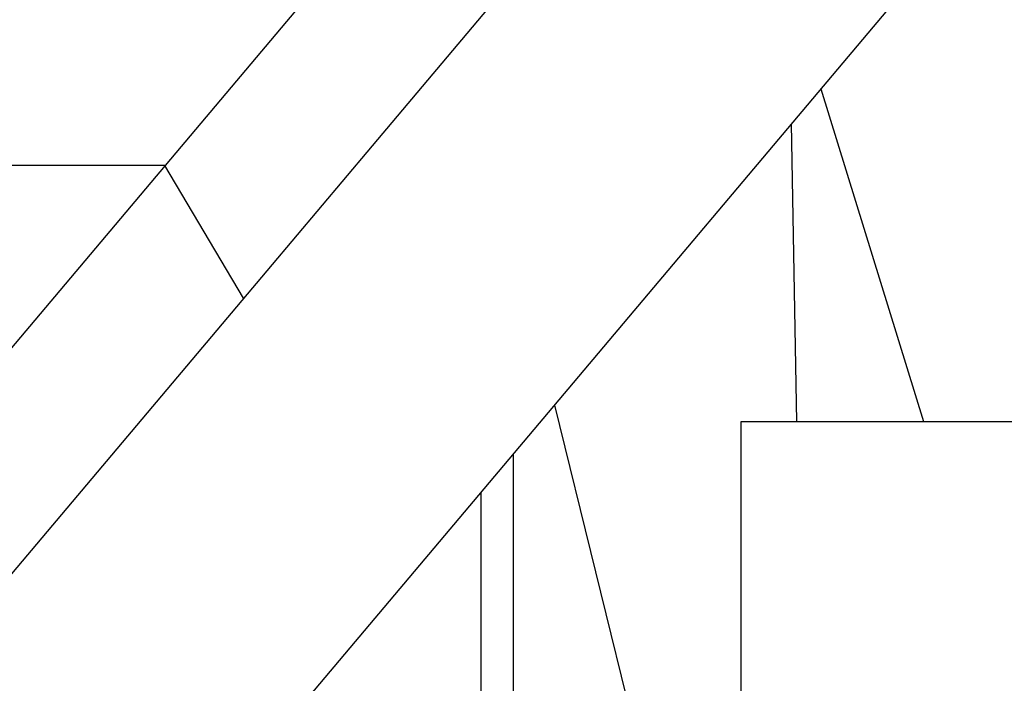
# Model space of a CAD drawing. Extents: x -45.5 to 41.6, y 31.5 to 78.1.
# Drawn here: x -18.4 to -16.3, y 45.9 to 47.4 of the extents above; entities that cross this region are included whole.
import ezdxf

# ---------------------------------------------------------------- set-up
doc = ezdxf.new("R2010")
doc.units = 0
doc.layers.get('0').update_dxf_attribs({"linetype": 'CONTINUOUS'})

msp = doc.modelspace()

# ---------------------------------------------------------------- linework, layer by layer
at = {"color": 0}
for points in [[(-13.7153, 51.816), (-24.4591, 39.0667)], [(-13.7153, 51.816), (-24.4591, 39.0667)], [(-13.7153, 51.816), (-24.4591, 39.0667)], [(-13.7153, 51.816), (-24.4591, 39.0667)], [(-13.7153, 51.816), (-24.4591, 39.0667)], [(-13.7153, 51.816), (-24.4591, 39.0667)], [(-13.7153, 51.816), (-24.4591, 39.0667)], [(-13.7153, 51.816), (-24.4591, 39.0667)], [(-13.7153, 51.816), (-24.4591, 39.0667)], [(-13.7153, 51.816), (-24.4591, 39.0667)], [(-13.7153, 51.816), (-24.4591, 39.0667)], [(-13.7153, 51.816), (-24.4591, 39.0667)], [(-13.7153, 51.816), (-24.4591, 39.0667)], [(-13.7153, 51.816), (-24.4591, 39.0667)], [(-13.7153, 51.816), (-24.4591, 39.0667)], [(-13.7153, 51.816), (-24.4591, 39.0667)], [(-13.7153, 51.816), (-24.4591, 39.0667)], [(-13.7153, 51.816), (-24.4591, 39.0667)], [(-13.7153, 51.816), (-24.4591, 39.0667)], [(-13.7153, 51.816), (-24.4591, 39.0667)], [(-13.7153, 51.816), (-24.4591, 39.0667)], [(-22.7419, 40.0601), (-13.7153, 50.7717)], [(-22.7419, 40.0601), (-13.7153, 50.7717)], [(-22.7419, 40.0601), (-13.7153, 50.7717)], [(-22.7419, 40.0601), (-13.7153, 50.7717)], [(-22.7419, 40.0601), (-13.7153, 50.7717)], [(-22.7419, 40.0601), (-13.7153, 50.7717)], [(-22.7419, 40.0601), (-13.7153, 50.7717)], [(-22.7419, 40.0601), (-13.7153, 50.7717)], [(-22.7419, 40.0601), (-13.7153, 50.7717)], [(-22.7419, 40.0601), (-13.7153, 50.7717)], [(-22.7419, 40.0601), (-13.7153, 50.7717)], [(-22.7419, 40.0601), (-13.7153, 50.7717)], [(-22.7419, 40.0601), (-13.7153, 50.7717)], [(-22.7419, 40.0601), (-13.7153, 50.7717)], [(-22.7419, 40.0601), (-13.7153, 50.7717)], [(-22.7419, 40.0601), (-13.7153, 50.7717)], [(-22.7419, 40.0601), (-13.7153, 50.7717)], [(-22.7419, 40.0601), (-13.7153, 50.7717)], [(-22.7419, 40.0601), (-13.7153, 50.7717)], [(-22.7419, 40.0601), (-13.7153, 50.7717)], [(-22.7419, 40.0601), (-13.7153, 50.7717)], [(-16.9752, 48.4437), (-18.7465, 46.3417)], [(-16.9752, 48.4437), (-18.7465, 46.3417)], [(-16.9752, 48.4437), (-18.7465, 46.3417)], [(-16.9752, 48.4437), (-18.7465, 46.3417)], [(-16.9752, 48.4437), (-18.7465, 46.3417)], [(-16.9752, 48.4437), (-18.7465, 46.3417)], [(-16.9752, 48.4437), (-18.7465, 46.3417)], [(-16.9752, 48.4437), (-18.7465, 46.3417)], [(-16.9752, 48.4437), (-18.7465, 46.3417)], [(-16.9752, 48.4437), (-18.7465, 46.3417)], [(-16.9752, 48.4437), (-18.7465, 46.3417)], [(-16.9752, 48.4437), (-18.7465, 46.3417)], [(-16.9752, 48.4437), (-18.7465, 46.3417)], [(-16.9752, 48.4437), (-18.7465, 46.3417)], [(-16.9752, 48.4437), (-18.7465, 46.3417)], [(-16.9752, 48.4437), (-18.7465, 46.3417)], [(-16.9752, 48.4437), (-18.7465, 46.3417)], [(-16.9752, 48.4437), (-18.7465, 46.3417)], [(-16.9752, 48.4437), (-18.7465, 46.3417)], [(-16.9752, 48.4437), (-18.7465, 46.3417)], [(-16.9752, 48.4437), (-18.7465, 46.3417)], [(-16.6919, 47.2395), (-16.6919, 47.2395)], [(-16.6919, 47.2395), (-16.4672, 46.5096)], [(-16.6919, 47.2395), (-16.4672, 46.5096)], [(-16.6919, 47.2395), (-16.4672, 46.5096)], [(-16.6919, 47.2395), (-16.4672, 46.5096)], [(-16.6919, 47.2395), (-16.4672, 46.5096)], [(-16.6919, 47.2395), (-16.4672, 46.5096)], [(-16.6919, 47.2395), (-16.4672, 46.5096)], [(-16.6919, 47.2395), (-16.4672, 46.5096)], [(-16.6919, 47.2395), (-16.4672, 46.5096)], [(-16.6919, 47.2395), (-16.4672, 46.5096)], [(-16.6919, 47.2395), (-16.4672, 46.5096)], [(-16.6919, 47.2395), (-16.4672, 46.5096)], [(-16.6919, 47.2395), (-16.4672, 46.5096)], [(-16.6919, 47.2395), (-16.4672, 46.5096)], [(-16.6919, 47.2395), (-16.4672, 46.5096)], [(-16.6919, 47.2395), (-16.4672, 46.5096)], [(-16.6919, 47.2395), (-16.4672, 46.5096)], [(-16.6919, 47.2395), (-16.4672, 46.5096)], [(-16.6919, 47.2395), (-16.4672, 46.5096)], [(-16.6919, 47.2395), (-16.4672, 46.5096)], [(-16.6919, 47.2395), (-16.4672, 46.5096)], [(-16.7562, 47.1631), (-16.7562, 47.1631)], [(-16.7451, 46.5096), (-16.7562, 47.1631)], [(-16.7451, 46.5096), (-16.7562, 47.1631)], [(-16.7451, 46.5096), (-16.7562, 47.1631)], [(-16.7451, 46.5096), (-16.7562, 47.1631)], [(-16.7451, 46.5096), (-16.7562, 47.1631)], [(-16.7451, 46.5096), (-16.7562, 47.1631)], [(-16.7451, 46.5096), (-16.7562, 47.1631)], [(-16.7451, 46.5096), (-16.7562, 47.1631)], [(-16.7451, 46.5096), (-16.7562, 47.1631)], [(-16.7451, 46.5096), (-16.7562, 47.1631)], [(-16.7451, 46.5096), (-16.7562, 47.1631)], [(-16.7451, 46.5096), (-16.7562, 47.1631)], [(-16.7451, 46.5096), (-16.7562, 47.1631)], [(-16.7451, 46.5096), (-16.7562, 47.1631)], [(-16.7451, 46.5096), (-16.7562, 47.1631)], [(-16.7451, 46.5096), (-16.7562, 47.1631)], [(-16.7451, 46.5096), (-16.7562, 47.1631)], [(-16.7451, 46.5096), (-16.7562, 47.1631)], [(-16.7451, 46.5096), (-16.7562, 47.1631)], [(-16.7451, 46.5096), (-16.7562, 47.1631)], [(-16.7451, 46.5096), (-16.7562, 47.1631)], [(-18.1317, 47.0713), (-24.4957, 47.0713)], [(-18.1317, 47.0713), (-24.4957, 47.0713)], [(-18.1317, 47.0713), (-24.4957, 47.0713)], [(-18.1317, 47.0713), (-24.4957, 47.0713)], [(-18.1317, 47.0713), (-24.4957, 47.0713)], [(-18.1317, 47.0713), (-24.4957, 47.0713)], [(-18.1317, 47.0713), (-24.4957, 47.0713)], [(-18.1317, 47.0713), (-24.4957, 47.0713)], [(-18.1317, 47.0713), (-24.4957, 47.0713)], [(-18.1317, 47.0713), (-24.4957, 47.0713)], [(-18.1317, 47.0713), (-24.4957, 47.0713)], [(-18.1317, 47.0713), (-24.4957, 47.0713)], [(-18.1317, 47.0713), (-24.4957, 47.0713)], [(-18.1317, 47.0713), (-24.4957, 47.0713)], [(-18.1317, 47.0713), (-24.4957, 47.0713)], [(-18.1317, 47.0713), (-24.4957, 47.0713)], [(-18.1317, 47.0713), (-24.4957, 47.0713)], [(-18.1317, 47.0713), (-24.4957, 47.0713)], [(-18.1317, 47.0713), (-24.4957, 47.0713)], [(-18.1317, 47.0713), (-24.4957, 47.0713)], [(-18.1317, 47.0713), (-24.4957, 47.0713)], [(-18.1317, 47.0713), (-18.1317, 47.0713)], [(-18.1317, 47.0713), (-18.1317, 47.0713)], [(-17.959, 46.7802), (-18.1317, 47.0713)], [(-17.959, 46.7802), (-18.1317, 47.0713)], [(-17.959, 46.7802), (-18.1317, 47.0713)], [(-17.959, 46.7802), (-18.1317, 47.0713)], [(-17.959, 46.7802), (-18.1317, 47.0713)], [(-17.959, 46.7802), (-18.1317, 47.0713)], [(-17.959, 46.7802), (-18.1317, 47.0713)], [(-17.959, 46.7802), (-18.1317, 47.0713)], [(-17.959, 46.7802), (-18.1317, 47.0713)], [(-17.959, 46.7802), (-18.1317, 47.0713)], [(-17.959, 46.7802), (-18.1317, 47.0713)], [(-17.959, 46.7802), (-18.1317, 47.0713)], [(-17.959, 46.7802), (-18.1317, 47.0713)], [(-17.959, 46.7802), (-18.1317, 47.0713)], [(-17.959, 46.7802), (-18.1317, 47.0713)], [(-17.959, 46.7802), (-18.1317, 47.0713)], [(-17.959, 46.7802), (-18.1317, 47.0713)], [(-17.959, 46.7802), (-18.1317, 47.0713)], [(-17.959, 46.7802), (-18.1317, 47.0713)], [(-17.959, 46.7802), (-18.1317, 47.0713)], [(-17.959, 46.7802), (-18.1317, 47.0713)], [(-17.959, 46.7802), (-17.959, 46.7802)], [(-17.2766, 46.5457), (-17.2766, 46.5457)], [(-17.2766, 46.5457), (-16.4672, 43.2546)], [(-17.2766, 46.5457), (-16.4672, 43.2546)], [(-17.2766, 46.5457), (-16.4672, 43.2546)], [(-17.2766, 46.5457), (-16.4672, 43.2546)], [(-17.2766, 46.5457), (-16.4672, 43.2546)], [(-17.2766, 46.5457), (-16.4672, 43.2546)], [(-17.2766, 46.5457), (-16.4672, 43.2546)], [(-17.2766, 46.5457), (-16.4672, 43.2546)], [(-17.2766, 46.5457), (-16.4672, 43.2546)], [(-17.2766, 46.5457), (-16.4672, 43.2546)], [(-17.2766, 46.5457), (-16.4672, 43.2546)], [(-17.2766, 46.5457), (-16.4672, 43.2546)], [(-17.2766, 46.5457), (-16.4672, 43.2546)], [(-17.2766, 46.5457), (-16.4672, 43.2546)], [(-17.2766, 46.5457), (-16.4672, 43.2546)], [(-17.2766, 46.5457), (-16.4672, 43.2546)], [(-17.2766, 46.5457), (-16.4672, 43.2546)], [(-17.2766, 46.5457), (-16.4672, 43.2546)], [(-17.2766, 46.5457), (-16.4672, 43.2546)], [(-17.2766, 46.5457), (-16.4672, 43.2546)], [(-17.2766, 46.5457), (-16.4672, 43.2546)], [(-16.8672, 46.5096), (-16.8672, 46.5096)], [(-16.8672, 46.5096), (-13.7153, 46.5096)], [(-16.8672, 46.5096), (-13.7153, 46.5096)], [(-16.8672, 46.5096), (-13.7153, 46.5096)], [(-16.8672, 46.5096), (-13.7153, 46.5096)], [(-16.8672, 46.5096), (-13.7153, 46.5096)], [(-16.8672, 46.5096), (-13.7153, 46.5096)], [(-16.8672, 46.5096), (-13.7153, 46.5096)], [(-16.8672, 46.5096), (-13.7153, 46.5096)], [(-16.8672, 46.5096), (-13.7153, 46.5096)], [(-16.8672, 46.5096), (-13.7153, 46.5096)], [(-16.8672, 46.5096), (-13.7153, 46.5096)], [(-16.8672, 46.5096), (-13.7153, 46.5096)], [(-16.8672, 46.5096), (-13.7153, 46.5096)], [(-16.8672, 46.5096), (-13.7153, 46.5096)], [(-16.8672, 46.5096), (-13.7153, 46.5096)], [(-16.8672, 46.5096), (-13.7153, 46.5096)], [(-16.8672, 46.5096), (-13.7153, 46.5096)], [(-16.8672, 46.5096), (-13.7153, 46.5096)], [(-16.8672, 46.5096), (-13.7153, 46.5096)], [(-16.8672, 46.5096), (-13.7153, 46.5096)], [(-16.8672, 46.5096), (-13.7153, 46.5096)], [(-16.8672, 46.5096), (-16.8672, 46.5096)], [(-16.8672, 45.7096), (-16.8672, 46.5096)], [(-16.8672, 45.7096), (-16.8672, 46.5096)], [(-16.8672, 45.7096), (-16.8672, 46.5096)], [(-16.8672, 45.7096), (-16.8672, 46.5096)], [(-16.8672, 45.7096), (-16.8672, 46.5096)], [(-16.8672, 45.7096), (-16.8672, 46.5096)], [(-16.8672, 45.7096), (-16.8672, 46.5096)], [(-16.8672, 45.7096), (-16.8672, 46.5096)], [(-16.8672, 45.7096), (-16.8672, 46.5096)], [(-16.8672, 45.7096), (-16.8672, 46.5096)], [(-16.8672, 45.7096), (-16.8672, 46.5096)], [(-16.8672, 45.7096), (-16.8672, 46.5096)], [(-16.8672, 45.7096), (-16.8672, 46.5096)], [(-16.8672, 45.7096), (-16.8672, 46.5096)], [(-16.8672, 45.7096), (-16.8672, 46.5096)], [(-16.8672, 45.7096), (-16.8672, 46.5096)], [(-16.8672, 45.7096), (-16.8672, 46.5096)], [(-16.8672, 45.7096), (-16.8672, 46.5096)], [(-16.8672, 45.7096), (-16.8672, 46.5096)], [(-16.8672, 45.7096), (-16.8672, 46.5096)], [(-16.8672, 45.7096), (-16.8672, 46.5096)], [(-16.7451, 46.5096), (-16.7451, 46.5096)], [(-16.4672, 46.5096), (-16.4672, 46.5096)], [(-17.3672, 46.4382), (-17.3672, 46.4382)], [(-17.3672, 46.4382), (-17.3672, 39.2196)], [(-17.3672, 46.4382), (-17.3672, 39.2196)], [(-17.3672, 46.4382), (-17.3672, 39.2196)], [(-17.3672, 46.4382), (-17.3672, 39.2196)], [(-17.3672, 46.4382), (-17.3672, 39.2196)], [(-17.3672, 46.4382), (-17.3672, 39.2196)], [(-17.3672, 46.4382), (-17.3672, 39.2196)], [(-17.3672, 46.4382), (-17.3672, 39.2196)], [(-17.3672, 46.4382), (-17.3672, 39.2196)], [(-17.3672, 46.4382), (-17.3672, 39.2196)], [(-17.3672, 46.4382), (-17.3672, 39.2196)], [(-17.3672, 46.4382), (-17.3672, 39.2196)], [(-17.3672, 46.4382), (-17.3672, 39.2196)], [(-17.3672, 46.4382), (-17.3672, 39.2196)], [(-17.3672, 46.4382), (-17.3672, 39.2196)], [(-17.3672, 46.4382), (-17.3672, 39.2196)], [(-17.3672, 46.4382), (-17.3672, 39.2196)], [(-17.3672, 46.4382), (-17.3672, 39.2196)], [(-17.3672, 46.4382), (-17.3672, 39.2196)], [(-17.3672, 46.4382), (-17.3672, 39.2196)], [(-17.3672, 46.4382), (-17.3672, 39.2196)], [(-17.4372, 46.3551), (-17.4372, 46.3551)], [(-17.4372, 39.2196), (-17.4372, 46.3551)], [(-17.4372, 39.2196), (-17.4372, 46.3551)], [(-17.4372, 39.2196), (-17.4372, 46.3551)], [(-17.4372, 39.2196), (-17.4372, 46.3551)], [(-17.4372, 39.2196), (-17.4372, 46.3551)], [(-17.4372, 39.2196), (-17.4372, 46.3551)], [(-17.4372, 39.2196), (-17.4372, 46.3551)], [(-17.4372, 39.2196), (-17.4372, 46.3551)], [(-17.4372, 39.2196), (-17.4372, 46.3551)], [(-17.4372, 39.2196), (-17.4372, 46.3551)], [(-17.4372, 39.2196), (-17.4372, 46.3551)], [(-17.4372, 39.2196), (-17.4372, 46.3551)], [(-17.4372, 39.2196), (-17.4372, 46.3551)], [(-17.4372, 39.2196), (-17.4372, 46.3551)], [(-17.4372, 39.2196), (-17.4372, 46.3551)], [(-17.4372, 39.2196), (-17.4372, 46.3551)], [(-17.4372, 39.2196), (-17.4372, 46.3551)], [(-17.4372, 39.2196), (-17.4372, 46.3551)], [(-17.4372, 39.2196), (-17.4372, 46.3551)], [(-17.4372, 39.2196), (-17.4372, 46.3551)], [(-17.4372, 39.2196), (-17.4372, 46.3551)]]:
    msp.add_lwpolyline(points, dxfattribs=at)

doc.saveas('drawing.dxf')
